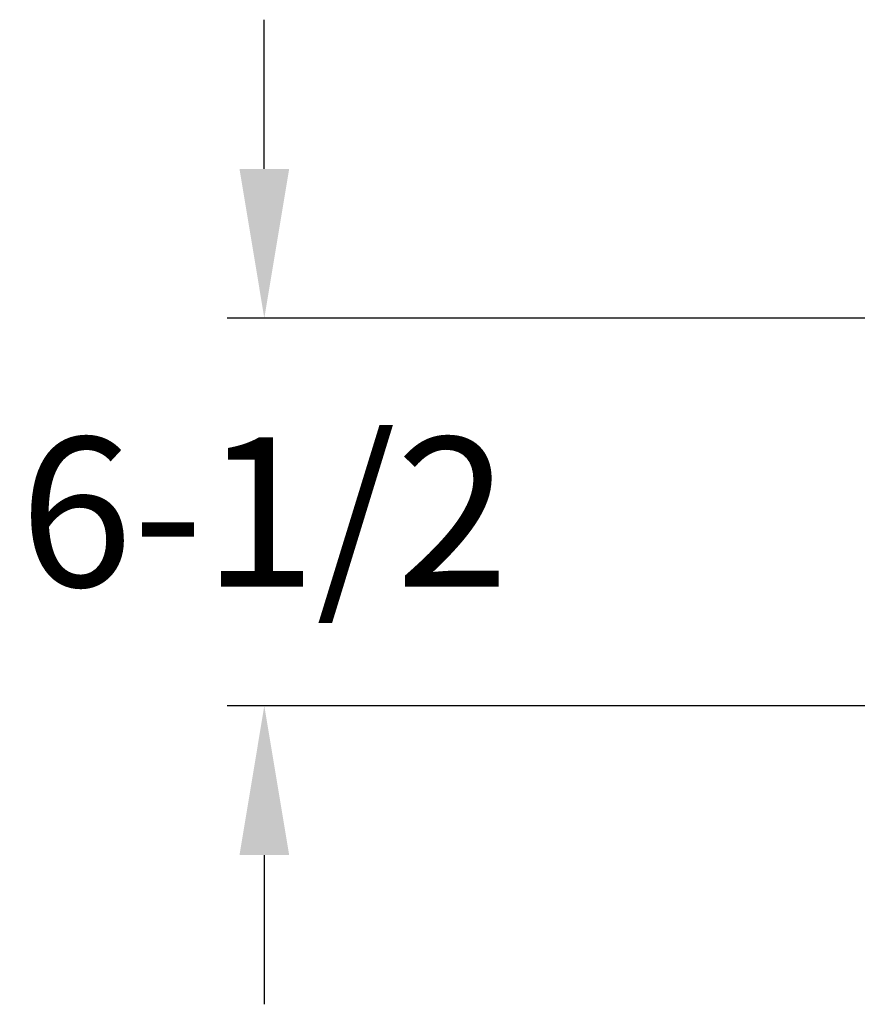
# Model space of a CAD drawing. Units: inches. Extents: x -114 to 596, y 120 to 358.
# Drawn here: x -5 to 9, y 277 to 294 of the extents above; entities that cross this region are included whole.
import ezdxf

# ---------------------------------------------------------------- set-up
doc = ezdxf.new("R2010")
doc.units = ezdxf.units.IN
doc.header["$MEASUREMENT"] = 0
doc.header["$PDMODE"] = 2
doc.header["$PDSIZE"] = 0.03
doc.layers.add('Unnamed [1]', color=7, linetype='Continuous', lineweight=0)
doc.styles.add('CK_TEXT_STYLE_0072', font='times.ttf', dxfattribs={"width": 0.75, "height": 2})
doc.styles.add('CK_TEXT_STYLE_0074', font='txt', dxfattribs={"width": 0.75, "height": 2.5})
doc.dimstyles.new('KEYCREATOR_DIMSTYLE', dxfattribs={"dimtxt": 2, "dimasz": 2, "dimexe": 0.5, "dimexo": 0.5, "dimgap": 0.5, "dimtad": 0, "dimtih": 1, "dimtoh": 1, "dimdec": 3, "dimzin": 4, "dimdsep": 46, "dimtxsty": 'CK_TEXT_STYLE_0072', "dimsah": 1, "dimcen": 0, "dimadec": 3, "dimazin": 0, "dimtfac": 1, "dimtdec": 3, "dimtofl": 0, "dimtmove": 0, "dimatfit": 3, "dimfxl": 1, "dimtolj": 1, "dimtzin": 0, "dimarcsym": 0})

# ---------------------------------------------------------------- blocks, each defined once
blk = doc.blocks.new('*D18')
at = {"layer": 'Defpoints', "color": 0}
for p in [(10.266, 288.772), (-0.484, 282.272), (10.266, 282.272)]:
    blk.add_point(p, dxfattribs=at)
at = {"layer": 'Unnamed [1]', "color": 5, "linetype": 'Continuous', "lineweight": -2}
for p, q in [((-0.484, 291.272), (-0.484, 293.772)), ((9.641, 288.772), (-1.109, 288.772)), ((9.641, 282.272), (-1.109, 282.272)), ((-0.484, 279.772), (-0.484, 277.272))]:
    blk.add_line(p, q, dxfattribs=at)
at = {"layer": 'Unnamed [1]', "color": 5}
for points in [[(-0.9, 291.272), (-0.067, 291.272), (-0.484, 288.772)], [(-0.067, 279.772), (-0.9, 279.772), (-0.484, 282.272)]]:
    blk.add_solid(points, dxfattribs=at)
at = {"layer": 'Unnamed [1]', "color": 5, "lineweight": 0, "insert": (-0.484, 285.522), "char_height": 2.5, "attachment_point": 5, "line_spacing_factor": 0.96, "style": 'CK_TEXT_STYLE_0074'}
blk.add_mtext('\\A1;6-1/2', dxfattribs=at)

msp = doc.modelspace()

# ---------------------------------------------------------------- dimensions: what is measured, and where the dimension line sits
at = {"layer": 'Unnamed [1]', "color": 5, "linetype": 'Continuous', "lineweight": 0, "true_color": 0x0000ff}
dim = msp.add_linear_dim(base=(-0.4837488, 282.2718733), p1=(10.2662512, 288.7718733), p2=(10.2662512, 282.2718733), angle=90, text='6-1/2', dimstyle='KEYCREATOR_DIMSTYLE', override={"dimtxt": 2.5, "dimasz": 2.5, "dimexe": 0.625, "dimexo": 0.625, "dimgap": 0.625, "dimtxsty": 'CK_TEXT_STYLE_0074', "dimclrd": 5, "dimclre": 5, "dimclrt": 5}, dxfattribs=at)
dim.commit()
dim.dimension.update_dxf_attribs({"geometry": '*D18', "text_midpoint": (-0.4837488, 285.5218733), "dimtype": 160, "text_rotation": 360})

doc.saveas('drawing.dxf')
